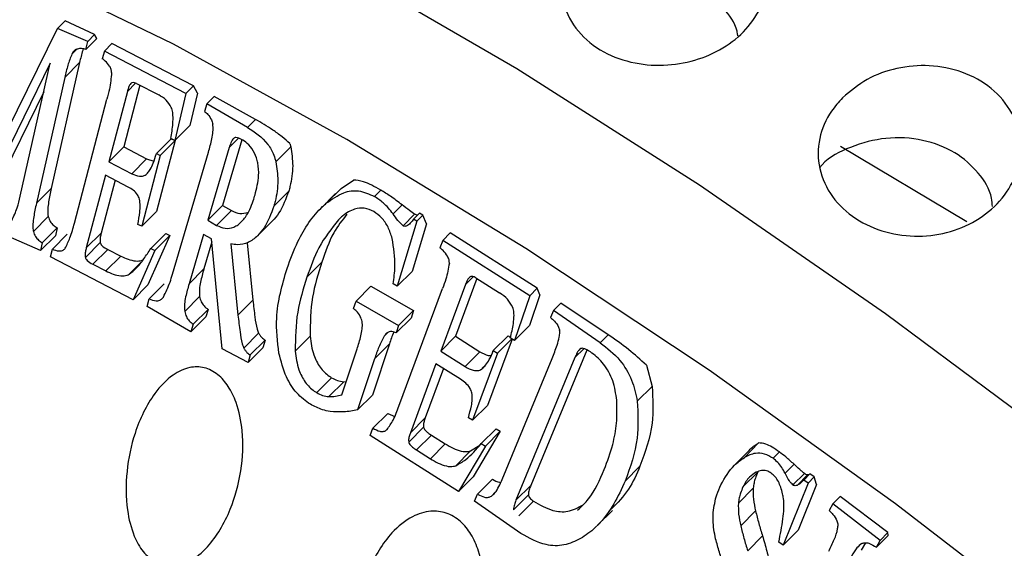
# Model space of a CAD drawing. Extents: x 1076 to 1148, y 508 to 635.
# Drawn here: x 1114 to 1114, y 556 to 556 of the extents above; entities that cross this region are included whole.
import ezdxf

# ---------------------------------------------------------------- set-up
doc = ezdxf.new("R2010")
doc.units = 0
doc.header["$MEASUREMENT"] = 0
doc.layers.add('1', color=4, linetype='Continuous')
doc.layers.add('GEOMETRY', color=4, linetype='Continuous', lineweight=25)

# ---------------------------------------------------------------- blocks, each defined once
blk = doc.blocks.new('SUCTION 1235301')
at = {"layer": 'GEOMETRY'}
for p, q in [((-1.45992, 0.35207), (-1.45506, 0.35695)), ((-1.43639, 0.34824), (-1.45506, 0.35695)), ((-1.50319, 0.26431), (-1.45992, 0.35207)), ((-1.44077, 0.34385), (-1.45992, 0.35207)), ((-1.43505, 0.34573), (-1.4419, 0.33887)), ((-1.4419, 0.33887), (-1.44077, 0.34385)), ((-1.43639, 0.34824), (-1.44077, 0.34385)), ((-1.43505, 0.34573), (-1.43639, 0.34824)), ((-1.44792, 0.33882), (-1.45081, 0.33592)), ((-1.43023, 0.33785), (-1.43152, 0.33295)), ((-1.43023, 0.33785), (-1.4255, 0.34259)), ((-1.37849, 0.31097), (-1.43023, 0.33785)), ((-1.37365, 0.31582), (-1.4255, 0.34259)), ((-1.4645, 0.33017), (-1.5135, 0.23023)), ((-1.48358, 0.24571), (-1.4645, 0.33017)), ((-1.44587, 0.33055), (-1.46389, 0.2507)), ((-1.44587, 0.33055), (-1.45529, 0.32112)), ((-1.45529, 0.32112), (-1.47331, 0.24126)), ((-1.4686, 0.31205), (-1.50408, 0.23967)), ((-1.41564, 0.3122), (-1.42735, 0.26757)), ((-1.40768, 0.31609), (-1.41793, 0.27701)), ((-1.41041, 0.31744), (-1.41564, 0.3122)), ((-1.40987, 0.31722), (-1.39579, 0.30997)), ((-1.37849, 0.31097), (-1.37365, 0.31582)), ((-1.37125, 0.31118), (-1.37365, 0.31582)), ((-1.44922, 0.22871), (-1.42861, 0.3073)), ((-1.37849, 0.31097), (-1.38552, 0.2812)), ((-1.37125, 0.31118), (-1.37611, 0.29064)), ((-1.36062, 0.30899), (-1.36528, 0.30432)), ((-1.3345, 0.29449), (-1.36062, 0.30899)), ((-1.36528, 0.30432), (-1.3667, 0.29949)), ((-1.33954, 0.28944), (-1.36528, 0.30432)), ((-1.3345, 0.29449), (-1.33954, 0.28944)), ((-1.37611, 0.29064), (-1.38552, 0.2812)), ((-1.38784, 0.28224), (-1.39726, 0.27281)), ((-1.38535, 0.28101), (-1.39713, 0.2361)), ((-1.38535, 0.28101), (-1.39477, 0.27158)), ((-1.38552, 0.2812), (-1.38802, 0.28242)), ((-1.38784, 0.28224), (-1.38535, 0.28101)), ((-1.34298, 0.28157), (-1.35527, 0.23991)), ((-1.34516, 0.28264), (-1.35104, 0.27675)), ((-1.41793, 0.27701), (-1.42735, 0.26757)), ((-1.41793, 0.27701), (-1.40341, 0.26947)), ((-1.35104, 0.27675), (-1.36469, 0.23048)), ((-1.31208, 0.27704), (-1.3215, 0.26761)), ((-1.31262, 0.27912), (-1.31208, 0.27704)), ((-0.96357, 0.27758), (-0.88364, 0.22974)), ((-1.40341, 0.26947), (-1.41283, 0.26003)), ((-1.39477, 0.27158), (-1.40655, 0.22667)), ((-1.40341, 0.26947), (-1.39882, 0.26798)), ((-1.39726, 0.27281), (-1.39477, 0.27158)), ((-1.38703, 0.19629), (-1.3642, 0.27369)), ((-1.42735, 0.26757), (-1.41283, 0.26003)), ((-1.42958, 0.25908), (-1.44168, 0.21294)), ((-1.42346, 0.25591), (-1.43226, 0.22238)), ((-1.41506, 0.25154), (-1.42958, 0.25908)), ((-1.28014, 0.25074), (-1.27234, 0.25599)), ((-1.46389, 0.2507), (-1.47331, 0.24126)), ((-1.28956, 0.2413), (-1.28014, 0.25074)), ((-1.25907, 0.24562), (-1.25506, 0.24964)), ((-1.31338, 0.24894), (-1.3228, 0.2395)), ((-1.28363, 0.2475), (-1.29305, 0.23807)), ((-1.35527, 0.23991), (-1.36469, 0.23048)), ((-1.35527, 0.23991), (-1.34966, 0.23673)), ((-1.24724, 0.23457), (-1.24151, 0.24031)), ((-1.46578, 0.23288), (-1.4752, 0.22344)), ((-1.39713, 0.2361), (-1.40655, 0.22667)), ((-1.34966, 0.23673), (-1.35908, 0.22729)), ((-1.24092, 0.22694), (-1.23354, 0.23434)), ((-1.23418, 0.23113), (-1.23038, 0.23494)), ((-1.23208, 0.22994), (-1.23418, 0.23113)), ((-1.22832, 0.23371), (-1.23208, 0.22994)), ((-1.22832, 0.23371), (-1.23038, 0.23494)), ((-1.22601, 0.22833), (-1.22832, 0.23371)), ((-1.46014, 0.22572), (-1.46956, 0.21628)), ((-1.46014, 0.22572), (-1.46126, 0.22073)), ((-1.40655, 0.22667), (-1.40904, 0.2279)), ((-1.36469, 0.23048), (-1.35908, 0.22729)), ((-1.33342, 0.22035), (-1.324, 0.22979)), ((-1.32374, 0.23005), (-1.33316, 0.22061)), ((-1.23208, 0.22994), (-1.24458, 0.18867)), ((-1.22601, 0.22833), (-1.23516, 0.19811)), ((-1.47068, 0.21129), (-1.49797, 0.22309)), ((-1.46126, 0.22073), (-1.47068, 0.21129)), ((-1.45374, 0.22172), (-1.46316, 0.21229)), ((-1.43226, 0.22238), (-1.44168, 0.21294)), ((-1.38882, 0.22088), (-1.4026, 0.18959)), ((-1.39132, 0.22209), (-1.40074, 0.21265)), ((-1.38882, 0.22088), (-1.39824, 0.21144)), ((-1.39132, 0.22209), (-1.38882, 0.22088)), ((-1.36732, 0.22156), (-1.37656, 0.19024)), ((-1.3623, 0.2187), (-1.36732, 0.22156)), ((-1.35554, 0.14888), (-1.3623, 0.2187)), ((-1.21578, 0.21772), (-1.21106, 0.22246)), ((-1.15581, 0.18751), (-1.21106, 0.22246)), ((-1.46956, 0.21628), (-1.47068, 0.21129)), ((-1.46444, 0.20738), (-1.46316, 0.21229)), ((-1.43281, 0.21633), (-1.44223, 0.2069)), ((-1.40074, 0.21265), (-1.39824, 0.21144)), ((-1.36211, 0.21674), (-1.36714, 0.19968)), ((-1.3501, 0.21547), (-1.34552, 0.17032)), ((-1.3398, 0.21624), (-1.3361, 0.17975)), ((-1.21578, 0.21772), (-1.21751, 0.21307)), ((-1.16065, 0.18266), (-1.21578, 0.21772)), ((-1.41202, 0.18016), (-1.46444, 0.20738)), ((-1.42812, 0.21205), (-1.43754, 0.20261)), ((-1.41986, 0.20779), (-1.42928, 0.19835)), ((-1.42812, 0.21205), (-1.41986, 0.20779)), ((-1.39824, 0.21144), (-1.41202, 0.18016)), ((-1.43754, 0.20261), (-1.42928, 0.19835)), ((-1.40713, 0.20365), (-1.41452, 0.19625)), ((-1.29239, 0.20385), (-1.30181, 0.19441)), ((-1.36714, 0.19968), (-1.37656, 0.19024)), ((-1.23516, 0.19811), (-1.24458, 0.18867)), ((-1.19407, 0.19353), (-1.20763, 0.157)), ((-1.19655, 0.19468), (-1.20135, 0.18988)), ((-1.19468, 0.19391), (-1.17968, 0.18445)), ((-1.4026, 0.18959), (-1.41202, 0.18016)), ((-1.39233, 0.1901), (-1.40175, 0.18066)), ((-1.26129, 0.18867), (-1.27071, 0.17924)), ((-1.26129, 0.18867), (-1.23427, 0.17327)), ((-1.24458, 0.18867), (-1.24719, 0.19015)), ((-1.20135, 0.18988), (-1.21705, 0.14756)), ((-1.16065, 0.18266), (-1.15581, 0.18751)), ((-1.15421, 0.18331), (-1.15581, 0.18751)), ((-1.36989, 0.18211), (-1.37931, 0.17268)), ((-1.24358, 0.11262), (-1.21592, 0.18716)), ((-1.16065, 0.18266), (-1.17028, 0.1543)), ((-1.15421, 0.18331), (-1.16086, 0.16374)), ((-1.40318, 0.17583), (-1.40175, 0.18066)), ((-1.37536, 0.15974), (-1.40318, 0.17583)), ((-1.3361, 0.17975), (-1.34552, 0.17032)), ((-1.27229, 0.17449), (-1.27071, 0.17924)), ((-1.27071, 0.17924), (-1.24369, 0.16383)), ((-1.14094, 0.17802), (-1.14557, 0.17338)), ((-1.11091, 0.15793), (-1.14094, 0.17802)), ((-1.36594, 0.16918), (-1.37536, 0.15974)), ((-1.36451, 0.17401), (-1.37393, 0.16457)), ((-1.36451, 0.17401), (-1.36594, 0.16918)), ((-1.23585, 0.16852), (-1.24527, 0.15908)), ((-1.23427, 0.17327), (-1.24369, 0.16383)), ((-1.23427, 0.17327), (-1.23585, 0.16852)), ((-1.14557, 0.17338), (-1.14745, 0.16883)), ((-1.11595, 0.15288), (-1.14557, 0.17338)), ((-1.37393, 0.16457), (-1.37536, 0.15974)), ((-1.24369, 0.16383), (-1.24527, 0.15908)), ((-1.16086, 0.16374), (-1.17028, 0.1543)), ((-1.33243, 0.15888), (-1.34184, 0.14944)), ((-1.29987, 0.15697), (-1.30929, 0.14753)), ((-1.25053, 0.15933), (-1.25288, 0.15697)), ((-1.20763, 0.157), (-1.21705, 0.14756)), ((-1.20763, 0.157), (-1.19216, 0.14716)), ((-1.17426, 0.1573), (-1.18368, 0.14787)), ((-1.17426, 0.1573), (-1.17282, 0.15642)), ((-1.11091, 0.15793), (-1.11595, 0.15288)), ((-1.3283, 0.15453), (-1.33772, 0.14509)), ((-1.3283, 0.15453), (-1.32972, 0.1497)), ((-1.24956, 0.15206), (-1.26032, 0.11967)), ((-1.24956, 0.15206), (-1.25897, 0.14262)), ((-1.17179, 0.15522), (-1.18742, 0.1131)), ((-1.17197, 0.15533), (-1.18103, 0.14625)), ((-1.17028, 0.1543), (-1.17293, 0.15591)), ((-1.33914, 0.14026), (-1.35554, 0.14888)), ((-1.32972, 0.1497), (-1.33914, 0.14026)), ((-1.33772, 0.14509), (-1.33914, 0.14026)), ((-1.27969, 0.1198), (-1.27002, 0.1489)), ((-1.21705, 0.14756), (-1.20158, 0.13772)), ((-1.19216, 0.14716), (-1.20158, 0.13772)), ((-1.18103, 0.14625), (-1.19684, 0.10366)), ((-1.18368, 0.14787), (-1.18103, 0.14625)), ((-1.12452, 0.14814), (-1.15991, 0.06236)), ((-1.1264, 0.14906), (-1.13197, 0.14347)), ((-1.25897, 0.14262), (-1.26974, 0.11023)), ((-1.22004, 0.13951), (-1.23628, 0.09575)), ((-1.20457, 0.12967), (-1.22004, 0.13951)), ((-1.18912, 0.13802), (-1.19069, 0.13644)), ((-1.17806, 0.06619), (-1.14641, 0.1429)), ((-1.13197, 0.14347), (-1.16933, 0.05292)), ((-1.08666, 0.13865), (-1.08304, 0.12514)), ((-1.21525, 0.13646), (-1.22686, 0.10519)), ((-1.28619, 0.13067), (-1.29561, 0.12123)), ((-1.27847, 0.1281), (-1.28788, 0.11866)), ((-1.27847, 0.1281), (-1.2769, 0.1282)), ((-1.08304, 0.12514), (-1.09246, 0.1157)), ((-1.26032, 0.11967), (-1.26974, 0.11023)), ((-1.18742, 0.1131), (-1.19684, 0.10366)), ((-1.25054, 0.10808), (-1.25996, 0.09864)), ((-1.25054, 0.10808), (-1.2462, 0.10617)), ((-1.22686, 0.10519), (-1.23628, 0.09575)), ((-1.19684, 0.10366), (-1.19948, 0.10528)), ((-1.26169, 0.09399), (-1.25996, 0.09864)), ((-1.20583, 0.05848), (-1.26169, 0.09399)), ((-1.22785, 0.09929), (-1.23727, 0.08985)), ((-1.22297, 0.09427), (-1.23239, 0.08484)), ((-1.22297, 0.09427), (-1.21417, 0.08871)), ((-1.17929, 0.09669), (-1.19641, 0.06792)), ((-1.18195, 0.09829), (-1.19137, 0.08885)), ((-1.17929, 0.09669), (-1.18871, 0.08726)), ((-1.18195, 0.09829), (-1.17929, 0.09669)), ((-1.21417, 0.08871), (-1.22359, 0.07927)), ((-1.19811, 0.08425), (-1.19227, 0.08793)), ((-1.19137, 0.08885), (-1.18871, 0.08726)), ((-1.0245, 0.0801), (-1.01553, 0.08928)), ((-1.23239, 0.08484), (-1.22359, 0.07927)), ((-1.19811, 0.08425), (-1.20753, 0.07481)), ((-1.18871, 0.08726), (-1.20583, 0.05848)), ((-1.02174, 0.0843), (-1.03116, 0.07486)), ((-1.00238, 0.08359), (-1.00639, 0.07957)), ((-0.99876, 0.07009), (-0.99308, 0.07578)), ((-1.09072, 0.07458), (-1.10014, 0.06514)), ((-1.01604, 0.07082), (-1.02545, 0.06138)), ((-0.99379, 0.06267), (-0.98651, 0.06996)), ((-0.99119, 0.06235), (-0.98457, 0.06899)), ((-0.98693, 0.06577), (-0.98302, 0.06969)), ((-0.98033, 0.06777), (-0.98302, 0.06969)), ((-1.19641, 0.06792), (-1.20583, 0.05848)), ((-1.18422, 0.06628), (-1.19364, 0.05684)), ((-0.98422, 0.06388), (-0.99999, 0.02458)), ((-0.97893, 0.06301), (-0.99057, 0.03402)), ((-0.98422, 0.06388), (-0.98693, 0.06577)), ((-0.98033, 0.06777), (-0.98422, 0.06388)), ((-0.97893, 0.06301), (-0.98033, 0.06777)), ((-1.19552, 0.05229), (-1.19364, 0.05684)), ((-1.18246, 0.05799), (-1.18492, 0.05553)), ((-1.1614, 0.05639), (-1.17082, 0.04695)), ((-1.15991, 0.06236), (-1.16933, 0.05292)), ((-1.01897, 0.06064), (-1.02839, 0.05121)), ((-1.16618, 0.03193), (-1.19552, 0.05229)), ((-1.1582, 0.05244), (-1.16762, 0.043)), ((-0.96854, 0.05069), (-0.97078, 0.04639)), ((-0.96854, 0.05069), (-0.96393, 0.0553)), ((-0.9386, 0.02746), (-0.96854, 0.05069)), ((-0.93356, 0.03252), (-0.96393, 0.0553)), ((-1.11767, 0.03712), (-1.10825, 0.04655)), ((-1.01747, 0.04622), (-1.02689, 0.03678)), ((-0.99057, 0.03402), (-0.99999, 0.02458)), ((-0.9386, 0.02746), (-0.93356, 0.03252)), ((-0.93333, 0.03069), (-0.93356, 0.03252)), ((-1.01305, 0.03036), (-1.02247, 0.02092)), ((-0.99999, 0.02458), (-1.00271, 0.02647)), ((-0.94788, 0.02597), (-0.95044, 0.02136)), ((-0.93333, 0.03069), (-0.94084, 0.02317)), ((-0.94084, 0.02317), (-0.9386, 0.02746))]:
    blk.add_line(p, q, dxfattribs=at)
at = {"layer": 'GEOMETRY', "flags": 128}
for points in [[(-1.49379, 0.49589), (-1.3899, 0.44861), (-1.28128, 0.39206), (-1.16871, 0.32666), (-1.05305, 0.2529), (-0.93513, 0.17132), (-0.81585, 0.08252), (-0.69607, -0.01284), (-0.57669, -0.11404), (-0.45859, -0.22036), (-0.34265, -0.33098), (-0.22971, -0.44511), (-0.12063, -0.56189), (-0.0162, -0.68045)], [(-0.57285, -0.24257), (-0.69092, -0.13908), (-0.80988, -0.04109), (-0.92881, 0.05066), (-1.04682, 0.13548), (-1.163, 0.21271), (-1.27648, 0.28178), (-1.38638, 0.34214), (-1.49187, 0.39335), (-1.59215, 0.43502), (-1.68646, 0.46682), (-1.77407, 0.48852), (-1.85433, 0.49995), (-1.92661, 0.50102), (-1.99038, 0.49173), (-2.04513, 0.47214), (-2.09047, 0.44241), (-2.12604, 0.40276), (-2.15157, 0.35349), (-2.15681, 0.33827)]]:
    blk.add_lwpolyline(points, dxfattribs=at)
at = {"layer": 'GEOMETRY'}
for points, knots in [([(-1.12489, 0.41171), (-1.12009, 0.41579), (-1.1105, 0.42393), (-1.09167, 0.43127), (-1.07127, 0.43425), (-1.04994, 0.43178), (-1.03013, 0.42299), (-1.01537, 0.40805), (-1.00881, 0.38915), (-1.01122, 0.36986), (-1.02091, 0.35317), (-1.03556, 0.34039), (-1.05355, 0.33191), (-1.07372, 0.32809), (-1.0948, 0.32948), (-1.11485, 0.33667), (-1.13106, 0.3497), (-1.14031, 0.36734), (-1.14045, 0.38667), (-1.13369, 0.40195), (-1.12701, 0.40936), (-1.12489, 0.41171)], [0, 0, 0, 0, 0.0468, 0.093501, 0.142793, 0.19776, 0.258158, 0.321085, 0.381962, 0.437516, 0.487703, 0.534753, 0.581388, 0.629981, 0.682343, 0.739449, 0.800777, 0.863515, 0.92294, 0.975566, 1, 1, 1, 1]), ([(-1.02878, 0.34752), (-1.0288, 0.34778), (-1.02926, 0.35376), (-1.03644, 0.36423), (-1.05064, 0.37703), (-1.07203, 0.38479), (-1.09679, 0.38548), (-1.12076, 0.3793), (-1.13282, 0.37051), (-1.13812, 0.36665)], [0, 0, 0, 0, 0.007057, 0.156944, 0.322866, 0.50352, 0.689357, 0.863433, 1, 1, 1, 1]), ([(-1.4419, 0.33887), (-1.44373, 0.33926), (-1.44617, 0.33978), (-1.44909, 0.33838), (-1.45023, 0.3371), (-1.45069, 0.33615), (-1.45081, 0.33592)], [0, 0, 0, 0, 0.561467, 0.749583, 0.939274, 1, 1, 1, 1]), ([(-1.44366, 0.33895), (-1.44375, 0.33871), (-1.44471, 0.33605), (-1.44531, 0.33317), (-1.44587, 0.33055)], [0, 0, 0, 0, 0.090322, 1, 1, 1, 1]), ([(-1.45081, 0.33592), (-1.4517, 0.33358), (-1.45351, 0.32884), (-1.45469, 0.32371), (-1.45529, 0.32112)], [0, 0, 0, 0, 0.494805, 1, 1, 1, 1]), ([(-1.42559, 0.32419), (-1.42567, 0.32483), (-1.42586, 0.32634), (-1.42724, 0.32898), (-1.42924, 0.33116), (-1.43089, 0.33246), (-1.43152, 0.33295)], [0, 0, 0, 0, 0.154415, 0.361498, 0.759734, 1, 1, 1, 1]), ([(-0.96237, 0.3082), (-0.95739, 0.31239), (-0.94742, 0.32075), (-0.92778, 0.32765), (-0.90682, 0.32947), (-0.88576, 0.32529), (-0.8672, 0.31491), (-0.85398, 0.29915), (-0.84831, 0.28024), (-0.8507, 0.26107), (-0.86016, 0.24411), (-0.87505, 0.23094), (-0.89372, 0.22253), (-0.91451, 0.21948), (-0.93562, 0.22224), (-0.95489, 0.23091), (-0.96982, 0.24495), (-0.97806, 0.26287), (-0.97812, 0.28206), (-0.97171, 0.29767), (-0.96482, 0.30544), (-0.96237, 0.3082)], [0, 0, 0, 0, 0.049841, 0.099619, 0.151104, 0.205953, 0.263611, 0.322139, 0.379223, 0.433533, 0.485198, 0.535304, 0.585227, 0.63625, 0.689355, 0.745002, 0.802785, 0.861152, 0.91775, 0.970834, 1, 1, 1, 1]), ([(-1.42559, 0.32419), (-1.42597, 0.32066), (-1.4266, 0.31488), (-1.42805, 0.30942), (-1.42861, 0.3073)], [0, 0, 0, 0, 0.6116638, 1, 1, 1, 1]), ([(-1.41347, 0.31721), (-1.41373, 0.31688), (-1.41438, 0.31605), (-1.41505, 0.31428), (-1.41544, 0.3129), (-1.41564, 0.3122)], [0, 0, 0, 0, 0.2456369, 0.6177549, 1, 1, 1, 1]), ([(-1.40987, 0.31722), (-1.41025, 0.3174), (-1.4111, 0.31779), (-1.41228, 0.31789), (-1.41311, 0.31754), (-1.4134, 0.31727), (-1.41347, 0.31721)], [0, 0, 0, 0, 0.321394, 0.716482, 0.928846, 1, 1, 1, 1]), ([(-1.38779, 0.30199), (-1.38882, 0.30367), (-1.391, 0.30725), (-1.39413, 0.30903), (-1.39579, 0.30997)], [0, 0, 0, 0, 0.468683, 1, 1, 1, 1]), ([(-1.38802, 0.28242), (-1.38752, 0.28554), (-1.38674, 0.29038), (-1.3866, 0.29652), (-1.38701, 0.30003), (-1.38761, 0.30153), (-1.38779, 0.30199)], [0, 0, 0, 0, 0.478851, 0.744526, 0.921455, 1, 1, 1, 1]), ([(-1.3667, 0.29949), (-1.366, 0.2989), (-1.36433, 0.29752), (-1.36243, 0.29476), (-1.36177, 0.29241), (-1.36151, 0.29148)], [0, 0, 0, 0, 0.310963, 0.7303653, 1, 1, 1, 1]), ([(-1.31262, 0.27912), (-1.31426, 0.28059), (-1.31785, 0.28381), (-1.32537, 0.28919), (-1.33086, 0.29237), (-1.3345, 0.29449)], [0, 0, 0, 0, 0.22091, 0.48352, 1, 1, 1, 1]), ([(-1.3642, 0.27369), (-1.36342, 0.27648), (-1.36223, 0.28071), (-1.36132, 0.2864), (-1.36117, 0.28961), (-1.36146, 0.29119), (-1.36151, 0.29148)], [0, 0, 0, 0, 0.486536, 0.737066, 0.951062, 1, 1, 1, 1]), ([(-1.33954, 0.28944), (-1.33492, 0.28642), (-1.32836, 0.28215), (-1.323, 0.27314), (-1.32189, 0.26903), (-1.3215, 0.26761)], [0, 0, 0, 0, 0.609911, 0.864478, 1, 1, 1, 1]), ([(-1.34827, 0.28242), (-1.34858, 0.28207), (-1.3493, 0.28127), (-1.35022, 0.2793), (-1.35073, 0.2777), (-1.35104, 0.27675)], [0, 0, 0, 0, 0.237401, 0.54984, 1, 1, 1, 1]), ([(-1.34328, 0.28179), (-1.34386, 0.28209), (-1.34501, 0.28269), (-1.34654, 0.28305), (-1.34766, 0.28286), (-1.3481, 0.28254), (-1.34827, 0.28242)], [0, 0, 0, 0, 0.354399, 0.710907, 0.889027, 1, 1, 1, 1]), ([(-1.33333, 0.26843), (-1.33407, 0.27058), (-1.33554, 0.27487), (-1.33931, 0.27924), (-1.34208, 0.28102), (-1.34328, 0.28179)], [0, 0, 0, 0, 0.361195, 0.722272, 1, 1, 1, 1]), ([(-0.86731, 0.23914), (-0.86744, 0.24096), (-0.86799, 0.24879), (-0.87593, 0.26125), (-0.89067, 0.27437), (-0.91121, 0.2823), (-0.93465, 0.28372), (-0.95682, 0.27778), (-0.9715, 0.27032), (-0.97626, 0.26462), (-0.97674, 0.26404)], [0, 0, 0, 0, 0.044603, 0.1919412, 0.3477069, 0.510838, 0.6762079, 0.8356937, 0.9833569, 1, 1, 1, 1]), ([(-1.31208, 0.27704), (-1.31149, 0.27306), (-1.31022, 0.26465), (-1.31167, 0.25507), (-1.3131, 0.24993), (-1.31338, 0.24894)], [0, 0, 0, 0, 0.420809, 0.888023, 1, 1, 1, 1]), ([(-1.40293, 0.26035), (-1.40231, 0.26114), (-1.40085, 0.26299), (-1.39889, 0.26721), (-1.39786, 0.27073), (-1.39726, 0.27281)], [0, 0, 0, 0, 0.234001, 0.54956, 1, 1, 1, 1]), ([(-1.3347, 0.24665), (-1.33371, 0.25067), (-1.33209, 0.25722), (-1.33248, 0.26485), (-1.33321, 0.26791), (-1.33333, 0.26843)], [0, 0, 0, 0, 0.568799, 0.926891, 1, 1, 1, 1]), ([(-1.3215, 0.26761), (-1.3209, 0.26362), (-1.31964, 0.25521), (-1.32109, 0.24563), (-1.32252, 0.24049), (-1.3228, 0.2395)], [0, 0, 0, 0, 0.420809, 0.888023, 1, 1, 1, 1]), ([(-1.41283, 0.26003), (-1.41123, 0.25933), (-1.40884, 0.25827), (-1.40547, 0.25849), (-1.40378, 0.25945), (-1.40302, 0.26025), (-1.40293, 0.26035)], [0, 0, 0, 0, 0.482697, 0.72263, 0.964994, 1, 1, 1, 1]), ([(-1.25506, 0.24964), (-1.25893, 0.25176), (-1.26569, 0.25546), (-1.27035, 0.25583), (-1.27234, 0.25599)], [0, 0, 0, 0, 0.573033, 1, 1, 1, 1]), ([(-1.46389, 0.2507), (-1.4645, 0.24786), (-1.46543, 0.24355), (-1.46609, 0.23788), (-1.46615, 0.23471), (-1.46584, 0.23318), (-1.46578, 0.23288)], [0, 0, 0, 0, 0.488387, 0.738524, 0.948747, 1, 1, 1, 1]), ([(-1.40794, 0.24399), (-1.40833, 0.24494), (-1.40927, 0.24724), (-1.41188, 0.24972), (-1.41398, 0.25092), (-1.41506, 0.25154)], [0, 0, 0, 0, 0.252573, 0.617519, 1, 1, 1, 1]), ([(-1.24151, 0.24031), (-1.24401, 0.2422), (-1.24862, 0.24569), (-1.25304, 0.2484), (-1.25506, 0.24964)], [0, 0, 0, 0, 0.5419482, 1, 1, 1, 1]), ([(-1.48888, 0.23036), (-1.48764, 0.23299), (-1.4854, 0.23777), (-1.48414, 0.24324), (-1.48358, 0.24571)], [0, 0, 0, 0, 0.549767, 1, 1, 1, 1]), ([(-1.40904, 0.2279), (-1.40856, 0.23046), (-1.40784, 0.23435), (-1.40732, 0.23981), (-1.40773, 0.24258), (-1.40794, 0.24399)], [0, 0, 0, 0, 0.486627, 0.737713, 1, 1, 1, 1]), ([(-1.34545, 0.22768), (-1.34383, 0.22918), (-1.33967, 0.23305), (-1.33665, 0.24038), (-1.33508, 0.2454), (-1.3347, 0.24665)], [0, 0, 0, 0, 0.324974, 0.833008, 1, 1, 1, 1]), ([(-1.31338, 0.24894), (-1.31517, 0.24404), (-1.3178, 0.23685), (-1.3223, 0.2317), (-1.32374, 0.23005)], [0, 0, 0, 0, 0.680062, 1, 1, 1, 1]), ([(-1.28956, 0.2413), (-1.28598, 0.24389), (-1.27966, 0.24847), (-1.26871, 0.25002), (-1.26236, 0.24712), (-1.25907, 0.24562)], [0, 0, 0, 0, 0.386252, 0.681344, 1, 1, 1, 1]), ([(-1.24724, 0.23457), (-1.2482, 0.23583), (-1.25013, 0.23837), (-1.25403, 0.24225), (-1.25716, 0.24434), (-1.25907, 0.24562)], [0, 0, 0, 0, 0.279545, 0.559086, 1, 1, 1, 1]), ([(-1.47331, 0.24126), (-1.47392, 0.23842), (-1.47485, 0.23412), (-1.4755, 0.22844), (-1.47557, 0.22527), (-1.47526, 0.22374), (-1.4752, 0.22344)], [0, 0, 0, 0, 0.4883865, 0.7385236, 0.9487469, 1, 1, 1, 1]), ([(-1.3228, 0.2395), (-1.32459, 0.23461), (-1.32722, 0.22741), (-1.33172, 0.22226), (-1.33316, 0.22061)], [0, 0, 0, 0, 0.680062, 1, 1, 1, 1]), ([(-1.3144, 0.20003), (-1.31228, 0.20578), (-1.30679, 0.22066), (-1.29752, 0.23428), (-1.29034, 0.24061), (-1.28956, 0.2413)], [0, 0, 0, 0, 0.359354, 0.930077, 1, 1, 1, 1]), ([(-1.25944, 0.236), (-1.26142, 0.23691), (-1.26539, 0.23875), (-1.27245, 0.23782), (-1.27784, 0.23456), (-1.28095, 0.23167), (-1.2818, 0.23088)], [0, 0, 0, 0, 0.257329, 0.51504, 0.866507, 1, 1, 1, 1]), ([(-1.23354, 0.23434), (-1.23461, 0.23509), (-1.23725, 0.23694), (-1.23992, 0.23906), (-1.24151, 0.24031)], [0, 0, 0, 0, 0.407003, 1, 1, 1, 1]), ([(-1.46578, 0.23288), (-1.4654, 0.23177), (-1.46463, 0.22957), (-1.46253, 0.22723), (-1.46095, 0.22623), (-1.46014, 0.22572)], [0, 0, 0, 0, 0.330921, 0.659496, 1, 1, 1, 1]), ([(-1.34966, 0.23673), (-1.34788, 0.23588), (-1.34452, 0.23428), (-1.34104, 0.23514), (-1.3394, 0.23554)], [0, 0, 0, 0, 0.5291251, 1, 1, 1, 1]), ([(-1.27653, 0.23435), (-1.27947, 0.23057), (-1.28625, 0.22182), (-1.29017, 0.21036), (-1.29239, 0.20385)], [0, 0, 0, 0, 0.4322486, 1, 1, 1, 1]), ([(-1.24776, 0.219), (-1.24855, 0.22143), (-1.25014, 0.22631), (-1.25424, 0.23232), (-1.25774, 0.2348), (-1.25944, 0.236)], [0, 0, 0, 0, 0.338409, 0.678303, 1, 1, 1, 1]), ([(-1.24092, 0.22694), (-1.24204, 0.22807), (-1.24432, 0.23036), (-1.24625, 0.23314), (-1.24724, 0.23457)], [0, 0, 0, 0, 0.489175, 1, 1, 1, 1]), ([(-1.23418, 0.23113), (-1.23486, 0.23028), (-1.23624, 0.22858), (-1.23818, 0.22697), (-1.23977, 0.22659), (-1.24049, 0.22672), (-1.24084, 0.2269), (-1.24092, 0.22694)], [0, 0, 0, 0, 0.364563, 0.732254, 0.860068, 0.969355, 1, 1, 1, 1]), ([(-1.23147, 0.23385), (-1.23155, 0.2338), (-1.2318, 0.23367), (-1.2325, 0.2338), (-1.2332, 0.23416), (-1.23354, 0.23434)], [0, 0, 0, 0, 0.207284, 0.617736, 1, 1, 1, 1]), ([(-1.4551, 0.21274), (-1.454, 0.2149), (-1.4515, 0.21981), (-1.45004, 0.22551), (-1.44922, 0.22871)], [0, 0, 0, 0, 0.438888, 1, 1, 1, 1]), ([(-1.35908, 0.22729), (-1.35731, 0.2265), (-1.35377, 0.2249), (-1.34893, 0.22558), (-1.34634, 0.22713), (-1.34545, 0.22768)], [0, 0, 0, 0, 0.393261, 0.789341, 1, 1, 1, 1]), ([(-1.2818, 0.23088), (-1.28627, 0.22525), (-1.29465, 0.21471), (-1.29953, 0.20087), (-1.30181, 0.19441)], [0, 0, 0, 0, 0.533584, 1, 1, 1, 1]), ([(-1.4752, 0.22344), (-1.47482, 0.22234), (-1.47405, 0.22013), (-1.47195, 0.21779), (-1.47037, 0.21679), (-1.46956, 0.21628)], [0, 0, 0, 0, 0.330921, 0.659496, 1, 1, 1, 1]), ([(-1.43226, 0.22238), (-1.43245, 0.22156), (-1.43285, 0.21992), (-1.43306, 0.21782), (-1.43287, 0.21665), (-1.43281, 0.21633)], [0, 0, 0, 0, 0.419976, 0.842975, 1, 1, 1, 1]), ([(-1.33316, 0.22061), (-1.33509, 0.219), (-1.33894, 0.21576), (-1.34502, 0.21474), (-1.34869, 0.21527), (-1.3501, 0.21547)], [0, 0, 0, 0, 0.381072, 0.761545, 1, 1, 1, 1]), ([(-1.24719, 0.19015), (-1.24666, 0.19384), (-1.24529, 0.20338), (-1.24682, 0.21306), (-1.24776, 0.219)], [0, 0, 0, 0, 0.386775, 1, 1, 1, 1]), ([(-1.46316, 0.21229), (-1.46183, 0.21172), (-1.45991, 0.21089), (-1.45726, 0.21107), (-1.45587, 0.21183), (-1.45524, 0.21257), (-1.4551, 0.21274)], [0, 0, 0, 0, 0.487832, 0.709551, 0.933682, 1, 1, 1, 1]), ([(-1.44168, 0.21294), (-1.44187, 0.21213), (-1.44227, 0.21048), (-1.44248, 0.20838), (-1.44229, 0.20721), (-1.44223, 0.2069)], [0, 0, 0, 0, 0.419976, 0.842975, 1, 1, 1, 1]), ([(-1.43281, 0.21633), (-1.43272, 0.21606), (-1.43248, 0.21532), (-1.43095, 0.21359), (-1.42937, 0.21273), (-1.42812, 0.21205)], [0, 0, 0, 0, 0.1130895, 0.3014825, 1, 1, 1, 1]), ([(-1.41452, 0.19625), (-1.41298, 0.19744), (-1.40955, 0.20009), (-1.40514, 0.20601), (-1.40221, 0.21043), (-1.40074, 0.21265)], [0, 0, 0, 0, 0.287666, 0.642088, 1, 1, 1, 1]), ([(-1.21154, 0.2034), (-1.21158, 0.20405), (-1.2117, 0.20558), (-1.21304, 0.20842), (-1.21511, 0.21092), (-1.21685, 0.21248), (-1.21751, 0.21307)], [0, 0, 0, 0, 0.154418, 0.361505, 0.759749, 1, 1, 1, 1]), ([(-1.44223, 0.2069), (-1.44214, 0.20662), (-1.4419, 0.20589), (-1.44037, 0.20416), (-1.43879, 0.20329), (-1.43754, 0.20261)], [0, 0, 0, 0, 0.1130894, 0.3014823, 1, 1, 1, 1]), ([(-1.41986, 0.20779), (-1.41677, 0.20639), (-1.41235, 0.20439), (-1.40719, 0.20467), (-1.40549, 0.2055), (-1.4051, 0.20568)], [0, 0, 0, 0, 0.642245, 0.918012, 1, 1, 1, 1]), ([(-1.3196, 0.14619), (-1.32045, 0.15363), (-1.32259, 0.17218), (-1.31747, 0.1896), (-1.3144, 0.20003)], [0, 0, 0, 0, 0.401414, 1, 1, 1, 1]), ([(-1.29239, 0.20385), (-1.2947, 0.19657), (-1.29945, 0.18165), (-1.29973, 0.16533), (-1.29987, 0.15697)], [0, 0, 0, 0, 0.487477, 1, 1, 1, 1]), ([(-1.21154, 0.2034), (-1.21218, 0.19996), (-1.21323, 0.19434), (-1.21517, 0.18917), (-1.21592, 0.18716)], [0, 0, 0, 0, 0.6116522, 1, 1, 1, 1]), ([(-1.42928, 0.19835), (-1.42619, 0.19695), (-1.42177, 0.19495), (-1.41661, 0.19524), (-1.41491, 0.19606), (-1.41452, 0.19625)], [0, 0, 0, 0, 0.642245, 0.918013, 1, 1, 1, 1]), ([(-1.39282, 0.1818), (-1.3913, 0.1849), (-1.38905, 0.1895), (-1.38753, 0.19462), (-1.38703, 0.19629)], [0, 0, 0, 0, 0.673329, 1, 1, 1, 1]), ([(-1.36714, 0.19968), (-1.3679, 0.19692), (-1.36904, 0.19274), (-1.37014, 0.18682), (-1.36998, 0.1837), (-1.36989, 0.18211)], [0, 0, 0, 0, 0.4883, 0.739152, 1, 1, 1, 1]), ([(-1.30181, 0.19441), (-1.30412, 0.18714), (-1.30887, 0.17222), (-1.30915, 0.15589), (-1.30929, 0.14753)], [0, 0, 0, 0, 0.487477, 1, 1, 1, 1]), ([(-1.19865, 0.19449), (-1.19895, 0.19421), (-1.19971, 0.19349), (-1.20057, 0.19185), (-1.20108, 0.19054), (-1.20135, 0.18988)], [0, 0, 0, 0, 0.245641, 0.617757, 1, 1, 1, 1]), ([(-1.19468, 0.19391), (-1.19509, 0.19415), (-1.196, 0.19468), (-1.19729, 0.19497), (-1.19822, 0.19476), (-1.19856, 0.19454), (-1.19865, 0.19449)], [0, 0, 0, 0, 0.321392, 0.716487, 0.92884, 1, 1, 1, 1]), ([(-1.37656, 0.19024), (-1.37732, 0.18748), (-1.37846, 0.18331), (-1.37956, 0.17739), (-1.3794, 0.17427), (-1.37931, 0.17268)], [0, 0, 0, 0, 0.4883, 0.739152, 1, 1, 1, 1]), ([(-1.40175, 0.18066), (-1.40033, 0.18006), (-1.39816, 0.17915), (-1.39529, 0.17954), (-1.39372, 0.18058), (-1.39307, 0.18147), (-1.39282, 0.1818)], [0, 0, 0, 0, 0.463085, 0.706367, 0.891735, 1, 1, 1, 1]), ([(-1.36989, 0.18211), (-1.36959, 0.18099), (-1.36898, 0.17874), (-1.367, 0.17599), (-1.36538, 0.1747), (-1.36451, 0.17401)], [0, 0, 0, 0, 0.3186078, 0.6357343, 1, 1, 1, 1]), ([(-1.17142, 0.17526), (-1.17244, 0.17708), (-1.1746, 0.18098), (-1.17792, 0.18324), (-1.17968, 0.18445)], [0, 0, 0, 0, 0.468683, 1, 1, 1, 1]), ([(-1.3361, 0.17975), (-1.33568, 0.17625), (-1.33496, 0.17016), (-1.334, 0.16301), (-1.33276, 0.15976), (-1.33243, 0.15888)], [0, 0, 0, 0, 0.495804, 0.863511, 1, 1, 1, 1]), ([(-1.17293, 0.15591), (-1.17218, 0.15891), (-1.17102, 0.16359), (-1.17047, 0.16965), (-1.17069, 0.17319), (-1.17125, 0.17477), (-1.17142, 0.17526)], [0, 0, 0, 0, 0.47885, 0.744525, 0.921454, 1, 1, 1, 1]), ([(-1.37931, 0.17268), (-1.37901, 0.17155), (-1.3784, 0.16931), (-1.37642, 0.16655), (-1.3748, 0.16526), (-1.37393, 0.16457)], [0, 0, 0, 0, 0.318608, 0.635734, 1, 1, 1, 1]), ([(-1.34552, 0.17032), (-1.3451, 0.16682), (-1.34438, 0.16072), (-1.34342, 0.15357), (-1.34218, 0.15032), (-1.34184, 0.14944)], [0, 0, 0, 0, 0.495804, 0.863511, 1, 1, 1, 1]), ([(-1.26688, 0.16642), (-1.26721, 0.16749), (-1.26798, 0.17), (-1.27006, 0.17263), (-1.27167, 0.17397), (-1.27229, 0.17449)], [0, 0, 0, 0, 0.317653, 0.736891, 1, 1, 1, 1]), ([(-1.14745, 0.16883), (-1.14661, 0.1681), (-1.14466, 0.1664), (-1.14249, 0.16359), (-1.14187, 0.16128), (-1.14168, 0.16057)], [0, 0, 0, 0, 0.345077, 0.799485, 1, 1, 1, 1]), ([(-1.27002, 0.1489), (-1.26915, 0.15163), (-1.26784, 0.15576), (-1.26679, 0.16131), (-1.26655, 0.16448), (-1.26682, 0.16607), (-1.26688, 0.16642)], [0, 0, 0, 0, 0.48676, 0.737091, 0.942292, 1, 1, 1, 1]), ([(-1.33243, 0.15888), (-1.33212, 0.15838), (-1.33151, 0.15739), (-1.33019, 0.15578), (-1.32903, 0.15501), (-1.3283, 0.15453)], [0, 0, 0, 0, 0.27131, 0.542849, 1, 1, 1, 1]), ([(-1.29987, 0.15697), (-1.29929, 0.15293), (-1.29828, 0.14582), (-1.29377, 0.13699), (-1.28939, 0.13266), (-1.2867, 0.13099), (-1.28619, 0.13067)], [0, 0, 0, 0, 0.369042, 0.650794, 0.932961, 1, 1, 1, 1]), ([(-1.25288, 0.15697), (-1.25405, 0.15472), (-1.25642, 0.15018), (-1.25812, 0.14516), (-1.25897, 0.14262)], [0, 0, 0, 0, 0.49528, 1, 1, 1, 1]), ([(-1.24527, 0.15908), (-1.24614, 0.15949), (-1.24761, 0.16016), (-1.24978, 0.15992), (-1.25154, 0.15888), (-1.25242, 0.15763), (-1.25288, 0.15697)], [0, 0, 0, 0, 0.32037, 0.535543, 0.751194, 1, 1, 1, 1]), ([(-1.24679, 0.1596), (-1.2468, 0.15958), (-1.24795, 0.15723), (-1.24875, 0.15464), (-1.24956, 0.15206)], [0, 0, 0, 0, 0.0081874, 1, 1, 1, 1]), ([(-1.14641, 0.1429), (-1.14532, 0.14564), (-1.14356, 0.15002), (-1.142, 0.1556), (-1.14148, 0.15882), (-1.14164, 0.16021), (-1.14168, 0.16057)], [0, 0, 0, 0, 0.489563, 0.781303, 0.943047, 1, 1, 1, 1]), ([(-1.08666, 0.13865), (-1.0904, 0.14204), (-1.09847, 0.14938), (-1.10656, 0.15494), (-1.11091, 0.15793)], [0, 0, 0, 0, 0.4621132, 1, 1, 1, 1]), ([(-1.11595, 0.15288), (-1.11156, 0.14944), (-1.10362, 0.14325), (-1.09542, 0.12977), (-1.09342, 0.12027), (-1.09246, 0.1157)], [0, 0, 0, 0, 0.392188, 0.707792, 1, 1, 1, 1]), ([(-1.34184, 0.14944), (-1.34154, 0.14895), (-1.34093, 0.14795), (-1.33961, 0.14634), (-1.33845, 0.14557), (-1.33772, 0.14509)], [0, 0, 0, 0, 0.27131, 0.542849, 1, 1, 1, 1]), ([(-1.29965, 0.1138), (-1.30264, 0.11597), (-1.30864, 0.12033), (-1.31576, 0.13173), (-1.31824, 0.14106), (-1.3196, 0.14619)], [0, 0, 0, 0, 0.31007, 0.620555, 1, 1, 1, 1]), ([(-1.30929, 0.14753), (-1.30871, 0.14349), (-1.3077, 0.13638), (-1.30319, 0.12755), (-1.29881, 0.12323), (-1.29612, 0.12155), (-1.29561, 0.12123)], [0, 0, 0, 0, 0.3690417, 0.6507939, 0.9329608, 1, 1, 1, 1]), ([(-1.19216, 0.14716), (-1.19045, 0.14613), (-1.18817, 0.14476), (-1.18571, 0.14471), (-1.18509, 0.1447)], [0, 0, 0, 0, 0.748137, 1, 1, 1, 1]), ([(-1.19069, 0.13644), (-1.18996, 0.13712), (-1.18825, 0.13872), (-1.18583, 0.14259), (-1.18447, 0.14591), (-1.18368, 0.14787)], [0, 0, 0, 0, 0.234001, 0.549564, 1, 1, 1, 1]), ([(-1.12826, 0.14913), (-1.12864, 0.14884), (-1.12954, 0.14819), (-1.13077, 0.14619), (-1.13151, 0.14452), (-1.13197, 0.14347)], [0, 0, 0, 0, 0.224469, 0.517359, 1, 1, 1, 1]), ([(-1.12215, 0.14699), (-1.12365, 0.14798), (-1.12546, 0.14918), (-1.12764, 0.14936), (-1.1281, 0.14918), (-1.12826, 0.14913)], [0, 0, 0, 0, 0.770894, 0.924784, 1, 1, 1, 1]), ([(-1.10544, 0.11634), (-1.10604, 0.12053), (-1.10726, 0.12892), (-1.11319, 0.13946), (-1.11882, 0.14469), (-1.12182, 0.14676), (-1.12215, 0.14699)], [0, 0, 0, 0, 0.333168, 0.6688325, 0.964175, 1, 1, 1, 1]), ([(-1.39794, 0.0137), (-1.40066, 0.01573), (-1.40609, 0.01978), (-1.41237, 0.03153), (-1.41671, 0.04892), (-1.41669, 0.07173), (-1.41117, 0.09756), (-1.40085, 0.11898), (-1.38799, 0.13242), (-1.37686, 0.13769), (-1.36683, 0.13769), (-1.35822, 0.13333), (-1.3513, 0.12538), (-1.34553, 0.11334), (-1.34181, 0.09485), (-1.34287, 0.07112), (-1.34999, 0.04523), (-1.36172, 0.02523), (-1.37514, 0.014), (-1.38583, 0.01051), (-1.39336, 0.01139), (-1.397, 0.01322), (-1.39794, 0.0137)], [0, 0, 0, 0, 0.034754, 0.069336, 0.118701, 0.187808, 0.259046, 0.34557, 0.401728, 0.444534, 0.479279, 0.514165, 0.546055, 0.579986, 0.632521, 0.704563, 0.778479, 0.865735, 0.916544, 0.956137, 0.988629, 1, 1, 1, 1]), ([(-1.20158, 0.13772), (-1.19987, 0.13677), (-1.19731, 0.13534), (-1.19361, 0.13501), (-1.19169, 0.13569), (-1.1908, 0.13636), (-1.19069, 0.13644)], [0, 0, 0, 0, 0.482697, 0.722628, 0.964991, 1, 1, 1, 1]), ([(-1.28619, 0.13067), (-1.28497, 0.13), (-1.28249, 0.12864), (-1.27982, 0.12828), (-1.27847, 0.1281)], [0, 0, 0, 0, 0.49095, 1, 1, 1, 1]), ([(-1.19725, 0.12105), (-1.19761, 0.12204), (-1.19849, 0.12447), (-1.2012, 0.12735), (-1.20343, 0.12888), (-1.20457, 0.12967)], [0, 0, 0, 0, 0.252573, 0.617517, 1, 1, 1, 1]), ([(-1.08304, 0.12514), (-1.08262, 0.11724), (-1.08166, 0.09944), (-1.08748, 0.08346), (-1.09072, 0.07458)], [0, 0, 0, 0, 0.443844, 1, 1, 1, 1]), ([(-1.29561, 0.12123), (-1.29439, 0.12056), (-1.29191, 0.1192), (-1.28924, 0.11885), (-1.28788, 0.11866)], [0, 0, 0, 0, 0.49095, 1, 1, 1, 1]), ([(-1.28788, 0.11866), (-1.28651, 0.1187), (-1.28375, 0.11877), (-1.28105, 0.11945), (-1.27969, 0.1198)], [0, 0, 0, 0, 0.496115, 1, 1, 1, 1]), ([(-1.19948, 0.10528), (-1.1988, 0.10774), (-1.19776, 0.11147), (-1.19683, 0.1168), (-1.19711, 0.11961), (-1.19725, 0.12105)], [0, 0, 0, 0, 0.486627, 0.737713, 1, 1, 1, 1]), ([(-1.2872, 0.10924), (-1.28879, 0.10957), (-1.29306, 0.11044), (-1.2971, 0.1125), (-1.29965, 0.1138)], [0, 0, 0, 0, 0.3710528, 1, 1, 1, 1]), ([(-1.25106, 0.09776), (-1.24971, 0.09971), (-1.24664, 0.10417), (-1.24468, 0.10959), (-1.24358, 0.11262)], [0, 0, 0, 0, 0.4388885, 1, 1, 1, 1]), ([(-1.11333, 0.07252), (-1.11141, 0.0777), (-1.10794, 0.08705), (-1.10507, 0.10192), (-1.10531, 0.11148), (-1.10544, 0.11634)], [0, 0, 0, 0, 0.378806, 0.683612, 1, 1, 1, 1]), ([(-1.09246, 0.1157), (-1.09204, 0.1078), (-1.09108, 0.09001), (-1.0969, 0.07403), (-1.10014, 0.06514)], [0, 0, 0, 0, 0.443844, 1, 1, 1, 1]), ([(-1.26974, 0.11023), (-1.27262, 0.10971), (-1.27841, 0.10866), (-1.28426, 0.10905), (-1.2872, 0.10924)], [0, 0, 0, 0, 0.496752, 1, 1, 1, 1]), ([(-1.22686, 0.10519), (-1.22713, 0.10441), (-1.22766, 0.10285), (-1.22803, 0.1008), (-1.22789, 0.09961), (-1.22785, 0.09929)], [0, 0, 0, 0, 0.419976, 0.842975, 1, 1, 1, 1]), ([(-1.25996, 0.09864), (-1.25854, 0.09786), (-1.25647, 0.09672), (-1.25354, 0.09646), (-1.25196, 0.09698), (-1.25122, 0.09761), (-1.25106, 0.09776)], [0, 0, 0, 0, 0.487832, 0.709551, 0.933682, 1, 1, 1, 1]), ([(-1.23628, 0.09575), (-1.23655, 0.09497), (-1.23708, 0.09341), (-1.23745, 0.09136), (-1.23731, 0.09017), (-1.23727, 0.08985)], [0, 0, 0, 0, 0.419976, 0.842975, 1, 1, 1, 1]), ([(-1.22785, 0.09929), (-1.22777, 0.099), (-1.22755, 0.09823), (-1.22654, 0.09696), (-1.22498, 0.0956), (-1.22364, 0.09472), (-1.22297, 0.09427)], [0, 0, 0, 0, 0.112347, 0.299684, 0.645892, 1, 1, 1, 1]), ([(-1.23727, 0.08985), (-1.23719, 0.08956), (-1.23697, 0.0888), (-1.23596, 0.08752), (-1.23439, 0.08616), (-1.23306, 0.08528), (-1.23239, 0.08484)], [0, 0, 0, 0, 0.112347, 0.299684, 0.645893, 1, 1, 1, 1]), ([(-1.21417, 0.08871), (-1.21086, 0.08682), (-1.20614, 0.08412), (-1.20047, 0.08358), (-1.19855, 0.08412), (-1.19811, 0.08425)], [0, 0, 0, 0, 0.642245, 0.918012, 1, 1, 1, 1]), ([(-1.20753, 0.07481), (-1.20535, 0.07605), (-1.19931, 0.0795), (-1.19447, 0.0852), (-1.19137, 0.08885)], [0, 0, 0, 0, 0.359665, 1, 1, 1, 1]), ([(-1.02168, 0.08425), (-1.02161, 0.08436), (-1.02004, 0.08666), (-1.01773, 0.08799), (-1.01554, 0.08926)], [0, 0, 0, 0, 0.048426, 1, 1, 1, 1]), ([(-1.00238, 0.08359), (-1.00393, 0.08465), (-1.00693, 0.0867), (-1.01178, 0.08913), (-1.01411, 0.08922), (-1.01552, 0.08928)], [0, 0, 0, 0, 0.299089, 0.574336, 1, 1, 1, 1]), ([(-1.00639, 0.07957), (-1.00815, 0.08063), (-1.0117, 0.08275), (-1.01825, 0.08317), (-1.02225, 0.08121), (-1.0245, 0.0801)], [0, 0, 0, 0, 0.302975, 0.607293, 1, 1, 1, 1]), ([(-0.99308, 0.07578), (-0.99482, 0.07739), (-0.99789, 0.08024), (-1.00102, 0.08257), (-1.00238, 0.08359)], [0, 0, 0, 0, 0.56502, 1, 1, 1, 1]), ([(-1.22359, 0.07927), (-1.22028, 0.07739), (-1.21556, 0.07469), (-1.20989, 0.07414), (-1.20797, 0.07469), (-1.20753, 0.07481)], [0, 0, 0, 0, 0.642245, 0.918013, 1, 1, 1, 1]), ([(-1.03947, 0.06278), (-1.0369, 0.06728), (-1.03287, 0.07432), (-1.02672, 0.07857), (-1.0245, 0.0801)], [0, 0, 0, 0, 0.6397324, 1, 1, 1, 1]), ([(-0.99876, 0.07009), (-0.99944, 0.07136), (-1.00078, 0.07382), (-1.00334, 0.07708), (-1.00536, 0.07873), (-1.00639, 0.07957)], [0, 0, 0, 0, 0.341033, 0.664922, 1, 1, 1, 1]), ([(-0.98651, 0.06996), (-0.98694, 0.07028), (-0.98794, 0.07105), (-0.99015, 0.07301), (-0.9919, 0.07466), (-0.99308, 0.07578)], [0, 0, 0, 0, 0.191633, 0.450202, 1, 1, 1, 1]), ([(-1.13026, 0.04668), (-1.12784, 0.04894), (-1.12053, 0.05574), (-1.11621, 0.06581), (-1.11333, 0.07252)], [0, 0, 0, 0, 0.3323392, 1, 1, 1, 1]), ([(-1.09072, 0.07458), (-1.0929, 0.0695), (-1.09747, 0.05887), (-1.10506, 0.05126), (-1.10903, 0.04729)], [0, 0, 0, 0, 0.477735, 1, 1, 1, 1]), ([(-1.01705, 0.07077), (-1.01853, 0.06985), (-1.02101, 0.0683), (-1.02366, 0.06482), (-1.02485, 0.06254), (-1.02545, 0.06138)], [0, 0, 0, 0, 0.423267, 0.707753, 1, 1, 1, 1]), ([(-1.01604, 0.07082), (-1.01659, 0.06954), (-1.01756, 0.06731), (-1.01853, 0.06387), (-1.01882, 0.06173), (-1.01897, 0.06064)], [0, 0, 0, 0, 0.40226, 0.69894, 1, 1, 1, 1]), ([(-1.00749, 0.07013), (-1.00847, 0.0707), (-1.01045, 0.07185), (-1.01386, 0.072), (-1.01595, 0.07119), (-1.01705, 0.07077)], [0, 0, 0, 0, 0.321659, 0.643618, 1, 1, 1, 1]), ([(-1.00032, 0.05698), (-1.0007, 0.0584), (-1.00172, 0.06228), (-1.00403, 0.06714), (-1.00666, 0.06941), (-1.00749, 0.07013)], [0, 0, 0, 0, 0.284544, 0.773304, 1, 1, 1, 1]), ([(-0.99379, 0.06267), (-0.99456, 0.06348), (-0.99659, 0.0656), (-0.99793, 0.06838), (-0.99876, 0.07009)], [0, 0, 0, 0, 0.380755, 1, 1, 1, 1]), ([(-0.98457, 0.06899), (-0.98489, 0.06908), (-0.98546, 0.06924), (-0.9862, 0.06974), (-0.98651, 0.06996)], [0, 0, 0, 0, 0.5662284, 1, 1, 1, 1]), ([(-0.98302, 0.06969), (-0.98326, 0.06943), (-0.98362, 0.06902), (-0.98433, 0.06899), (-0.98457, 0.06899)], [0, 0, 0, 0, 0.658909, 1, 1, 1, 1]), ([(-1.18492, 0.05552), (-1.18415, 0.05618), (-1.18224, 0.05779), (-1.18007, 0.06162), (-1.17874, 0.06465), (-1.17806, 0.06619)], [0, 0, 0, 0, 0.249504, 0.619978, 1, 1, 1, 1]), ([(-1.18422, 0.06628), (-1.18276, 0.06539), (-1.18104, 0.06433), (-1.1792, 0.06432), (-1.17892, 0.06432)], [0, 0, 0, 0, 0.847026, 1, 1, 1, 1]), ([(-1.10014, 0.06514), (-1.1024, 0.06018), (-1.10832, 0.04724), (-1.11856, 0.03497), (-1.12678, 0.02968), (-1.12835, 0.02867)], [0, 0, 0, 0, 0.334276, 0.872972, 1, 1, 1, 1]), ([(-1.04429, 0.04527), (-1.04373, 0.0491), (-1.04283, 0.05528), (-1.0404, 0.06071), (-1.03947, 0.06278)], [0, 0, 0, 0, 0.619093, 1, 1, 1, 1]), ([(-0.99119, 0.06235), (-0.99159, 0.06225), (-0.99229, 0.06207), (-0.9932, 0.0623), (-0.99364, 0.06257), (-0.99379, 0.06267)], [0, 0, 0, 0, 0.452769, 0.811704, 1, 1, 1, 1]), ([(-0.98693, 0.06577), (-0.98759, 0.06513), (-0.98858, 0.06416), (-0.98998, 0.06296), (-0.99079, 0.06255), (-0.99119, 0.06235)], [0, 0, 0, 0, 0.4954318, 0.7457096, 1, 1, 1, 1]), ([(-1.19364, 0.05684), (-1.19218, 0.05605), (-1.18998, 0.05485), (-1.18689, 0.05462), (-1.18553, 0.05524), (-1.18492, 0.05552)], [0, 0, 0, 0, 0.516238, 0.781837, 1, 1, 1, 1]), ([(-1.15991, 0.06236), (-1.16027, 0.06144), (-1.16081, 0.06004), (-1.16136, 0.05804), (-1.16139, 0.05695), (-1.1614, 0.05639)], [0, 0, 0, 0, 0.489146, 0.740188, 1, 1, 1, 1]), ([(-1.1614, 0.05639), (-1.16134, 0.0561), (-1.1612, 0.05541), (-1.1605, 0.05437), (-1.15947, 0.05334), (-1.15863, 0.05274), (-1.1582, 0.05244)], [0, 0, 0, 0, 0.154284, 0.376175, 0.683602, 1, 1, 1, 1]), ([(-1.02545, 0.06138), (-1.02601, 0.0601), (-1.02698, 0.05787), (-1.02795, 0.05444), (-1.02824, 0.05229), (-1.02839, 0.05121)], [0, 0, 0, 0, 0.40226, 0.69894, 1, 1, 1, 1]), ([(-1.01897, 0.06064), (-1.01899, 0.05827), (-1.01902, 0.05343), (-1.018, 0.04865), (-1.01747, 0.04622)], [0, 0, 0, 0, 0.489375, 1, 1, 1, 1]), ([(-1.00271, 0.02647), (-1.00174, 0.03133), (-0.99996, 0.04033), (-0.99916, 0.0508), (-1.00014, 0.05604), (-1.00032, 0.05698)], [0, 0, 0, 0, 0.490434, 0.908742, 1, 1, 1, 1]), ([(-1.16933, 0.05292), (-1.16969, 0.052), (-1.17023, 0.05061), (-1.17078, 0.0486), (-1.17081, 0.04751), (-1.17082, 0.04695)], [0, 0, 0, 0, 0.489146, 0.740188, 1, 1, 1, 1]), ([(-1.1582, 0.05244), (-1.1542, 0.0501), (-1.14732, 0.04609), (-1.13601, 0.04511), (-1.13, 0.04829), (-1.12683, 0.04997)], [0, 0, 0, 0, 0.39728, 0.682249, 1, 1, 1, 1]), ([(-1.02839, 0.05121), (-1.02841, 0.04883), (-1.02844, 0.04399), (-1.02741, 0.03922), (-1.02689, 0.03678)], [0, 0, 0, 0, 0.4893755, 1, 1, 1, 1]), ([(-1.2527, -0.07398), (-1.25551, -0.07165), (-1.26112, -0.06699), (-1.26728, -0.05459), (-1.27109, -0.0368), (-1.26999, -0.01414), (-1.26284, 0.01088), (-1.25075, 0.03094), (-1.23633, 0.04277), (-1.22415, 0.04669), (-1.21342, 0.04553), (-1.20442, 0.0402), (-1.1974, 0.0315), (-1.19183, 0.01889), (-1.18876, 0.00012), (-1.19106, -0.0233), (-1.19993, -0.04818), (-1.21343, -0.06669), (-1.22831, -0.07631), (-1.2399, -0.07855), (-1.24791, -0.0768), (-1.25171, -0.07456), (-1.2527, -0.07398)], [0, 0, 0, 0, 0.034754, 0.069336, 0.118701, 0.187808, 0.259046, 0.34557, 0.401728, 0.444534, 0.479279, 0.514165, 0.546055, 0.579986, 0.632521, 0.704563, 0.778479, 0.865735, 0.916544, 0.956137, 0.988629, 1, 1, 1, 1]), ([(-1.04278, 0.02841), (-1.04356, 0.03241), (-1.04465, 0.03803), (-1.04437, 0.04365), (-1.04429, 0.04527)], [0, 0, 0, 0, 0.710785, 1, 1, 1, 1]), ([(-1.01747, 0.04622), (-1.01681, 0.04355), (-1.01548, 0.03822), (-1.01386, 0.03298), (-1.01305, 0.03036)], [0, 0, 0, 0, 0.49934, 1, 1, 1, 1]), ([(-0.97078, 0.04639), (-0.96997, 0.04561), (-0.96805, 0.04373), (-0.96601, 0.04068), (-0.96531, 0.03795), (-0.9653, 0.03686), (-0.9653, 0.03658)], [0, 0, 0, 0, 0.302612, 0.721791, 0.930414, 1, 1, 1, 1]), ([(-1.12835, 0.02867), (-1.1318, 0.02703), (-1.13872, 0.02376), (-1.15224, 0.0241), (-1.16096, 0.029), (-1.16618, 0.03193)], [0, 0, 0, 0, 0.285753, 0.572139, 1, 1, 1, 1]), ([(-1.02689, 0.03678), (-1.02623, 0.03412), (-1.0249, 0.02879), (-1.02328, 0.02355), (-1.02247, 0.02092)], [0, 0, 0, 0, 0.4993401, 1, 1, 1, 1]), ([(-0.97112, 0.02066), (-0.96991, 0.02312), (-0.96767, 0.02766), (-0.96558, 0.03306), (-0.96534, 0.03605), (-0.9653, 0.03658)], [0, 0, 0, 0, 0.49266, 0.90986, 1, 1, 1, 1]), ([(-1.0378, 0.01156), (-1.03867, 0.01435), (-1.04043, 0.01994), (-1.042, 0.02559), (-1.04278, 0.02841)], [0, 0, 0, 0, 0.499868, 1, 1, 1, 1]), ([(-1.01305, 0.03036), (-1.0121, 0.02718), (-1.0102, 0.02079), (-1.00886, 0.01424), (-1.0082, 0.01096)], [0, 0, 0, 0, 0.498761, 1, 1, 1, 1]), ([(-0.95022, 0.0255), (-0.95125, 0.02464), (-0.95384, 0.02249), (-0.95678, 0.01756), (-0.95883, 0.01381), (-0.95986, 0.01192)], [0, 0, 0, 0, 0.247974, 0.621856, 1, 1, 1, 1]), ([(-0.95022, 0.0255), (-0.94958, 0.02573), (-0.94811, 0.02625), (-0.94475, 0.02563), (-0.9424, 0.02415), (-0.94084, 0.02317)], [0, 0, 0, 0, 0.207986, 0.476711, 1, 1, 1, 1])]:
    blk.add_open_spline(points, degree=3, knots=knots, dxfattribs=at)
blk = doc.blocks.new('2024 TX')
at = {"layer": '1', "color": 3}
for points, knots in [([(43.45774, 35.30557), (43.08302, 35.64893), (42.33358, 36.33563), (41.22215, 37.3882), (40.12214, 38.45589), (39.03432, 39.53797), (38.32157, 40.27051), (37.9652, 40.63678)], [0, 0, 0, 0, 0.2000003, 0.4000016, 0.6000024, 0.8000017, 1, 1, 1, 1]), ([(37.96467, 37.71364), (38.30594, 37.3744), (38.98849, 36.69591), (40.02506, 35.69292), (41.06921, 34.70071), (41.77193, 34.05084), (42.12328, 33.7259)], [0, 0, 0, 0, 0.25, 0.500002, 0.750002, 1, 1, 1, 1])]:
    blk.add_open_spline(points, degree=3, knots=knots, dxfattribs=at)
blk.add_blockref('SUCTION 1235301', (39.27359, 36.25517), dxfattribs=at)

msp = doc.modelspace()

# ---------------------------------------------------------------- block references
at = {"layer": '1'}
msp.add_blockref('2024 TX', (1075.76246, 519.79368), dxfattribs=at)

doc.saveas('drawing.dxf')
